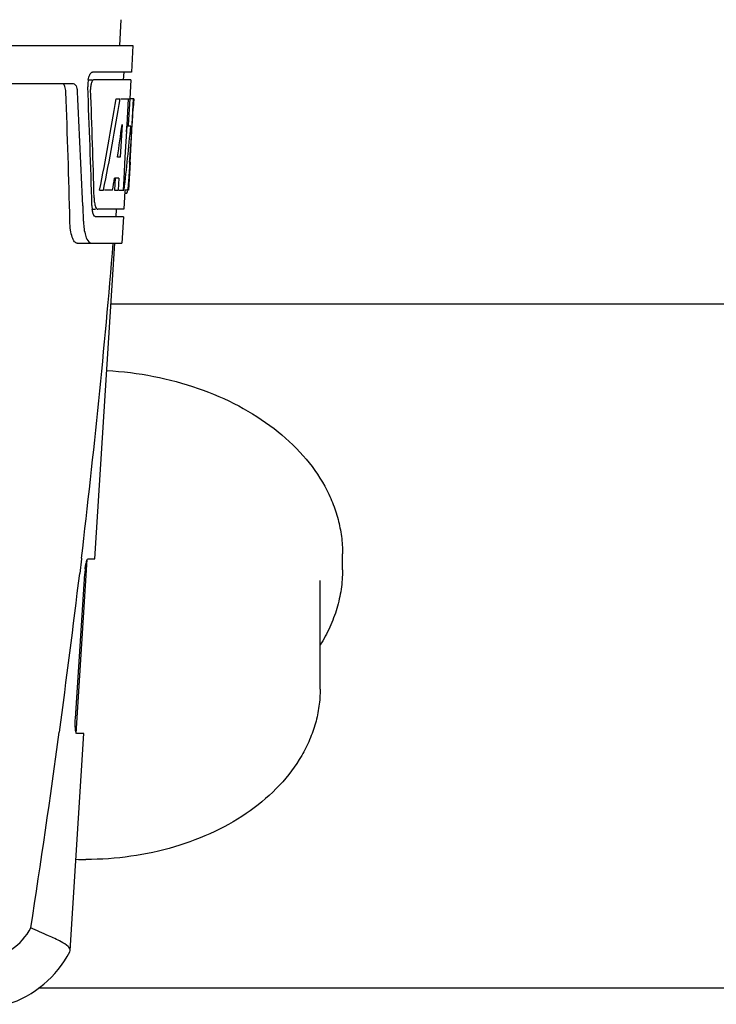
# Model space of a CAD drawing. Units: millimetres. Extents: x 17687 to 24419, y 2673 to 7538.
# Drawn here: x 20551 to 20643, y 6332 to 6462 of the extents above; entities that cross this region are included whole.
import ezdxf

# ---------------------------------------------------------------- set-up
doc = ezdxf.new("R2010")
doc.units = ezdxf.units.MM

# ---------------------------------------------------------------- blocks, each defined once
blk = doc.blocks.new('A$C14704C86')
for p, q in [((1724.79, 648.41), (1724.6, 645)), ((1533.65, 645), (1726.35, 645)), ((1726.35, 645), (1726.16, 641.5)), ((1726.16, 641.5), (1721.04, 641.5)), ((1725.16, 641.5), (1725.1, 640.5)), ((1676.24, 640), (1718.52, 640)), ((1720.42, 640.5), (1721.04, 640.5)), ((1726.1, 640.5), (1721.2, 640.5)), ((1726.1, 640.5), (1725.96, 638)), ((1724.16, 638), (1724.67, 638)), ((1724.82, 638), (1725.94, 638)), ((1725.75, 638), (1725.56, 634.59)), ((1725.94, 638), (1725.75, 634.58)), ((1725.99, 629.64), (1726.45, 638)), ((1726.47, 638), (1726.06, 638)), ((1726.47, 638), (1726.4, 636.77)), ((1724.94, 634.62), (1724.7, 630.35)), ((1725.55, 634.46), (1725.32, 630.31)), ((1725.56, 634.59), (1725.55, 634.46)), ((1725.55, 634.43), (1726.08, 634.43)), ((1725.75, 634.58), (1725.74, 634.43)), ((1724.7, 630.35), (1724.35, 630.35)), ((1725.32, 630.31), (1725.17, 627.49)), ((1726, 629.68), (1725.8, 626)), ((1726, 629.68), (1725.93, 629.68)), ((1725.92, 628.43), (1725.93, 628.66)), ((1724.02, 627.55), (1723.94, 626)), ((1724.53, 627.55), (1723.95, 627.55)), ((1724.53, 627.55), (1724.44, 626)), ((1725.17, 627.49), (1725.08, 626)), ((1721.98, 626), (1722.49, 626)), ((1723.69, 626), (1722.64, 626)), ((1723.94, 626), (1724.44, 626)), ((1724.52, 626), (1725.2, 626)), ((1725.3, 625.92), (1725.16, 623.5)), ((1725.8, 626), (1725.33, 626)), ((1725.3, 625.58), (1725.51, 625.58)), ((1719.76, 623.91), (1719.76, 623.82)), ((1719.76, 623.82), (1719.84, 621.92)), ((1720.97, 623.5), (1721.46, 623.5)), ((1725.16, 623.5), (1721.73, 623.5)), ((1724.16, 623.5), (1724.11, 622.5)), ((1725.11, 622.5), (1721.46, 622.5)), ((1725.11, 622.5), (1724.91, 619)), ((1719.03, 619), (1724.91, 619)), ((1721.37, 577.5), (1724, 619)), ((1811.5, 611), (1723.5, 611)), ((1753.95, 576.04), (1753.95, 578.16)), ((1718.91, 554.5), (1720.36, 577.4)), ((1719.59, 577.48), (1719.36, 575.58)), ((1719.6, 577.6), (1719.59, 577.48)), ((1720.46, 577.5), (1721.37, 577.5)), ((1718.8, 556.5), (1720.02, 575.5)), ((1751, 560.34), (1751, 574.63)), ((1718.11, 525.98), (1719.91, 554.5)), ((1719.91, 554.5), (1718.98, 554.5)), ((1718.06, 525.81), (1718.11, 525.98)), ((1821.05, 521), (1713.95, 521))]:
    blk.add_line(p, q)
for centre, radius, start, end in [((1724.5, 639.76), 4.08, 174.7804, 182.3244), ((1724.41, 639.78), 3.99, 169.5479, 174.8904), ((548.76, 593.88), 1169.65, 1.37376, 2.20634), ((572.03, 577.4), 1148.67, 2.3207, 3.06958), ((1723.5, 639.33), 2.7, 179.0269, 182.1528), ((1498.39, 642.42), 227.95, 356.6606, 356.7844), ((1632.21, 634.21), 93.89, 355.9298, 356.4684), ((1537.65, 640.13), 188.63, 356.5157, 356.6621), ((1687.75, 630.29), 38.2, 354.8901, 355.5342), ((1670.97, 631.62), 55.04, 355.5119, 355.7544), ((1724.04, 626.28), 1.68, 343.6042, 345.1734), ((1723.71, 626.37), 2.03, 345.1514, 345.9528), ((1726.97, 625.11), 5.71, 181.4898, 183.5034), ((1726.51, 624.12), 5.54, 181.6305, 183.6798), ((1726.01, 624.08), 5.04, 183.669, 185.8564), ((1725.54, 624.04), 4.57, 185.8745, 186.7655), ((1729.34, 622.28), 9.5, 182.1541, 186.9502), ((545.34, 717.28), 1182.54, 353.21647, 355.23246), ((412.63, 732.62), 1316.14, 352.22993, 353.14738), ((1731.67, 574.76), 11.67, 173.0932, 176.3593), ((312.28, 746.29), 1417.41, 351.17999, 352.23084), ((1720.15, 580.68), 42.73, 268.2782, 269.9996), ((1705.63, 532.25), 14, 287.3737, 332.6364)]:
    blk.add_arc(centre, radius, start, end)
for centre, major_axis, ratio, start_param, end_param in [((1630, 589.6), (0, 331.98), 0.275506, 4.816063, 4.863549), ((1630, 593.45), (0, 332.74), 0.275506, 4.807233, 4.850416), ((1630, 691.54), (0, 184.43), 0.533525, -1.934078, -1.865314), ((1630, 691.63), (0, 185.37), 0.533525, -1.932705, -1.864319), ((1630, 656.37), (0, 185.89), 0.521492, -1.714885, -1.676452), ((1630, 697.29), (0, 221.32), 0.447273, -1.878089, -1.85789), ((1630, 662.13), (0, 173.83), 0.559905, -1.780187, -1.730837), ((1630, 662.04), (0, 172.93), 0.559905, -1.735727, -1.731159), ((1630, 683.75), (0, 188.15), 0.523246, -1.88279, -1.874124)]:
    blk.add_ellipse(centre, major_axis=major_axis, ratio=ratio, start_param=start_param, end_param=end_param)
for points, knots in [([(1720.48, 640.5), (1720.53, 640.73), (1720.62, 641.08), (1720.84, 641.44), (1720.97, 641.49)], [0, 0, 0, 0, 0.627831, 1, 1, 1, 1]), ([(1720.97, 641.49), (1720.98, 641.49), (1721, 641.5), (1721.03, 641.5), (1721.04, 641.5)], [0, 0, 0, 0, 0.510505, 1, 1, 1, 1]), ([(1717.54, 638.91), (1717.53, 639.16), (1717.49, 639.54), (1717.27, 639.94), (1717.13, 639.99)], [0, 0, 0, 0, 0.631228, 1, 1, 1, 1]), ([(1718.52, 640), (1718.68, 640), (1718.9, 639.73), (1719.01, 639.34), (1719.05, 639.06), (1719.05, 638.91)], [0, 0, 0, 0, 0.355626, 0.644207, 1, 1, 1, 1]), ([(1720.91, 640.1), (1720.89, 640.05), (1720.83, 639.81), (1720.8, 639.57), (1720.8, 639.38)], [0, 0, 0, 0, 0.227505, 1, 1, 1, 1]), ([(1721.2, 640.5), (1721.14, 640.5), (1720.99, 640.36), (1720.94, 640.2), (1720.91, 640.1)], [0, 0, 0, 0, 0.364185, 1, 1, 1, 1]), ([(1725.73, 626.2), (1725.74, 626.25), (1725.77, 626.48), (1725.79, 626.71), (1725.81, 626.89)], [0, 0, 0, 0, 0.217575, 1, 1, 1, 1]), ([(1725.51, 625.58), (1725.53, 625.58), (1725.61, 625.62), (1725.63, 625.73), (1725.66, 625.8)], [0, 0, 0, 0, 0.146689, 1, 1, 1, 1]), ([(1721.27, 624.76), (1721.27, 624.68), (1721.3, 624.39), (1721.35, 624.11), (1721.41, 623.91)], [0, 0, 0, 0, 0.28462, 1, 1, 1, 1]), ([(1721.22, 622.69), (1721.21, 622.72), (1721.12, 622.89), (1721.08, 623.07), (1721.05, 623.21)], [0, 0, 0, 0, 0.204808, 1, 1, 1, 1]), ([(1721.41, 623.91), (1721.42, 623.86), (1721.48, 623.72), (1721.57, 623.55), (1721.67, 623.51)], [0, 0, 0, 0, 0.334306, 1, 1, 1, 1]), ([(1721.67, 623.51), (1721.68, 623.51), (1721.7, 623.5), (1721.72, 623.5), (1721.73, 623.5)], [0, 0, 0, 0, 0.507904, 1, 1, 1, 1]), ([(1719.03, 619), (1718.9, 619), (1718.58, 619.26), (1718.34, 619.88), (1718.13, 620.8), (1718.08, 621.52), (1718.07, 621.92)], [0, 0, 0, 0, 0.123948, 0.330641, 0.629353, 1, 1, 1, 1]), ([(1721.46, 622.5), (1721.44, 622.5), (1721.33, 622.52), (1721.27, 622.62), (1721.22, 622.69)], [0, 0, 0, 0, 0.202036, 1, 1, 1, 1]), ([(1719.9, 621.13), (1719.94, 620.83), (1720.04, 620.28), (1720.27, 619.55), (1720.64, 619), (1720.91, 619)], [0, 0, 0, 0, 0.370283, 0.662828, 1, 1, 1, 1]), ([(1722.94, 602.27), (1725.01, 602.15), (1729.08, 601.64), (1734.92, 600.08), (1740.27, 597.79), (1744.96, 594.81), (1748.83, 591.25), (1751.28, 587.83), (1752.66, 584.92), (1753.4, 582.71), (1753.85, 580.45), (1753.95, 578.92), (1753.95, 578.16)], [0, 0, 0, 0, 0.144101, 0.284811, 0.420181, 0.548822, 0.670148, 0.784569, 0.839711, 0.893769, 0.947081, 1, 1, 1, 1]), ([(1720.08, 576.16), (1720.1, 576.34), (1720.15, 576.67), (1720.25, 577.1), (1720.33, 577.34), (1720.41, 577.5), (1720.46, 577.5)], [0, 0, 0, 0, 0.388391, 0.698658, 0.905273, 1, 1, 1, 1]), ([(1753.95, 576.04), (1753.95, 575.19), (1753.82, 573.47), (1753.26, 570.94), (1752.32, 568.47), (1751.48, 566.9), (1751, 566.14)], [0, 0, 0, 0, 0.244595, 0.491451, 0.74263, 1, 1, 1, 1]), ([(1751, 560.34), (1751, 559.59), (1750.9, 558.08), (1750.43, 555.85), (1749.66, 553.67), (1748.24, 550.84), (1745.74, 547.54), (1741.83, 544.17), (1737.13, 541.45), (1731.82, 539.45), (1726.09, 538.22), (1722.14, 537.94), (1720.15, 537.94)], [0, 0, 0, 0, 0.053586, 0.107527, 0.162168, 0.217823, 0.333015, 0.454779, 0.583472, 0.718392, 0.857954, 1, 1, 1, 1]), ([(1718.98, 554.5), (1718.92, 554.5), (1718.84, 554.77), (1718.79, 555.13), (1718.77, 555.78), (1718.78, 556.24), (1718.8, 556.5)], [0, 0, 0, 0, 0.089932, 0.304972, 0.623907, 1, 1, 1, 1]), ([(1707.81, 525.2), (1708.24, 525.2), (1709.17, 525.41), (1711.11, 526.44), (1712.33, 527.84), (1712.93, 528.95)], [0, 0, 0, 0, 0.194239, 0.425341, 1, 1, 1, 1]), ([(1716.92, 527.12), (1716.38, 527.41), (1715.04, 528), (1713.69, 528.58), (1712.93, 528.95)], [0, 0, 0, 0, 0.417574, 1, 1, 1, 1]), ([(1718.11, 525.98), (1718.12, 526.18), (1717.72, 526.69), (1717.24, 526.94), (1716.92, 527.12)], [0, 0, 0, 0, 0.355247, 1, 1, 1, 1])]:
    blk.add_open_spline(points, degree=3, knots=knots)
for points in [[(1725.7, 626), (1725.71, 626.07), (1725.72, 626.13), (1725.73, 626.2)], [(1721.05, 623.21), (1721.03, 623.31), (1721.02, 623.4), (1721.01, 623.5)]]:
    blk.add_open_spline(points, degree=3)

msp = doc.modelspace()

# ---------------------------------------------------------------- block references
msp.add_blockref('A$C14704C86', (18839.8, 5813.23))

doc.saveas('drawing.dxf')
